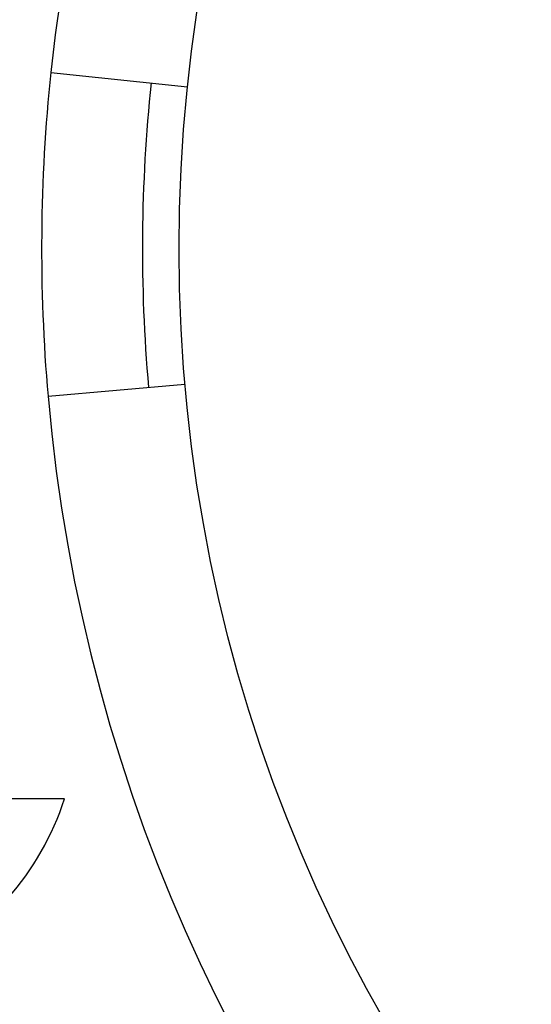
# Model space of a CAD drawing. Units: millimetres. Extents: x 15 to 415, y 5 to 292.
# Drawn here: x 128 to 128, y 186 to 186 of the extents above; entities that cross this region are included whole.
import ezdxf

# ---------------------------------------------------------------- set-up
doc = ezdxf.new("R2010")
doc.units = ezdxf.units.MM
doc.layers.add('SYMBOL_(ISO)', color=179, linetype='Continuous')
doc.styles.add('SLDTEXTSTYLE0', font='TXT', dxfattribs={"width": 0.75})
doc.dimstyles.new('SLDDIMSTYLE0', dxfattribs={"dimtxt": 2.645833333333333, "dimasz": 3.302, "dimexe": 0, "dimexo": 0.0625, "dimgap": 0.6614583333333334, "dimtad": 1, "dimdec": 0, "dimlfac": 90, "dimrnd": 1e-09, "dimzin": 12, "dimdsep": 46, "dimtxsty": 'SLDTEXTSTYLE0', "dimsah": 1, "dimcen": 0.09, "dimadec": 0, "dimazin": 3, "dimtfac": 1, "dimtofl": 0, "dimtmove": 0, "dimatfit": 3, "dimfxl": 0, "dimfrac": 2, "dimtolj": 1, "dimtzin": 12, "dimarcsym": 0})

# ---------------------------------------------------------------- blocks, each defined once
blk = doc.blocks.new('_D_12')
at = {"layer": 'SYMBOL_(ISO)'}
for p, q in [((98.32561868830022, 249.5302971079224), (59.65895202163306, 249.5302971079224)), ((60.65895202163306, 249.5302971079224), (60.65895202163307, 67.6020680062551)), ((143.4884756218603, 67.6020680062551), (59.65895202163307, 67.6020680062551))]:
    blk.add_line(p, q, dxfattribs=at)
for points in [[(60.65895202163306, 249.5302971079224), (60.15095202163306, 246.2282971079224), (61.16695202163307, 246.2282971079224)], [(60.65895202163307, 67.6020680062551), (61.16695202163307, 70.9040680062551), (60.15095202163307, 70.9040680062551)]]:
    blk.add_solid(points, dxfattribs=at)
at = {"layer": 'SYMBOL_(ISO)', "insert": (57.24829368502743, 153.6787404525706), "char_height": 2.645833333333333, "attachment_point": 1, "rotation": 90.00000000000041, "style": 'SLDTEXTSTYLE0'}
blk.add_mtext('16374', dxfattribs=at)
blk = doc.blocks.new('_D_13')
at = {"layer": 'SYMBOL_(ISO)'}
for p, q in [((82.65895202163156, 233.8636304412551), (82.65895202163155, 272.5302971079216)), ((273.5135703193545, 166.2821224255232), (273.5135703193545, 272.5302971079217)), ((82.65895202163155, 271.5302971079216), (273.5135703193545, 271.5302971079217))]:
    blk.add_line(p, q, dxfattribs=at)
for points in [[(82.65895202163155, 271.5302971079216), (85.96095202163156, 271.0222971079216), (85.96095202163156, 272.0382971079216)], [(273.5135703193545, 271.5302971079217), (270.2115703193545, 272.0382971079217), (270.2115703193545, 271.0222971079217)]]:
    blk.add_solid(points, dxfattribs=at)
at = {"layer": 'SYMBOL_(ISO)', "insert": (173.1988190659746, 274.9409554445274), "char_height": 2.645833333333333, "attachment_point": 1, "style": 'SLDTEXTSTYLE0'}
blk.add_mtext('17177', dxfattribs=at)

msp = doc.modelspace()

# ---------------------------------------------------------------- linework, layer by layer
at = {"color": 7, "linetype": 'Continuous', "lineweight": 25}
for p, q in [((127.7023180099297, 186.1556351569072), (127.7520441046985, 186.1504087337442)), ((127.7012901655897, 186.0378558614337), (127.7510999004948, 186.0422136485705)), ((127.7072853500783, 185.8914082237933), (127.6100631278562, 185.8914082237933))]:
    msp.add_line(p, q, dxfattribs=at)
msp.add_circle((128.3133964634176, 186.091408223367), 0.5644444444445513, dxfattribs=at)
for centre, radius, start, end in [((128.3133964634157, 186.091408223366), 0.8366666666667854, 128.2637626746391, 269.6208019784443), ((128.3133964634171, 186.091408223366), 0.6144444444447561, 94.99999999995516, 173.9999999999914), ((128.3133964634157, 186.091408223366), 0.5777777777777868, 173.9999999999422, 185.000000000007), ((128.3133964634175, 186.091408223366), 0.6144444444447869, 184.9999999999584, 263.9999999999899), ((127.6100631278558, 185.9228248904599), 0.1021722439721461, 295.0950005119383, 342.0921318638937)]:
    msp.add_arc(centre, radius, start, end, dxfattribs=at)
at = {"color": 8, "linetype": 'Continuous', "lineweight": 25}
msp.add_arc((128.3133964634157, 186.091408223366), 0.6144444444430632, 173.9999999999828, 184.9999999999782, dxfattribs=at)

# ---------------------------------------------------------------- dimensions: what is measured, and where the dimension line sits
at = {"layer": 'SYMBOL_(ISO)'}
for base, p1, p2, angle, picture, middle in [((273.5135703193545, 271.5302971079217), (82.65895202163156, 232.8636304412551), (273.5135703193545, 165.2821224255232), 3.412951725106354e-14, '_D_13', (178.086261170493, 271.5302971079216)), ((60.65895202163311, 67.6020680062551), (99.32561868830022, 249.5302971079224), (144.4884756218603, 67.6020680062551), 90.0000000000002, '_D_12', (60.65895202163311, 158.5661825570891))]:
    dim = msp.add_linear_dim(base=base, p1=p1, p2=p2, angle=angle, dimstyle='SLDDIMSTYLE0', dxfattribs=at)
    dim.commit()
    dim.dimension.update_dxf_attribs({"geometry": picture, "text_midpoint": middle, "dimtype": 160})

doc.saveas('drawing.dxf')
